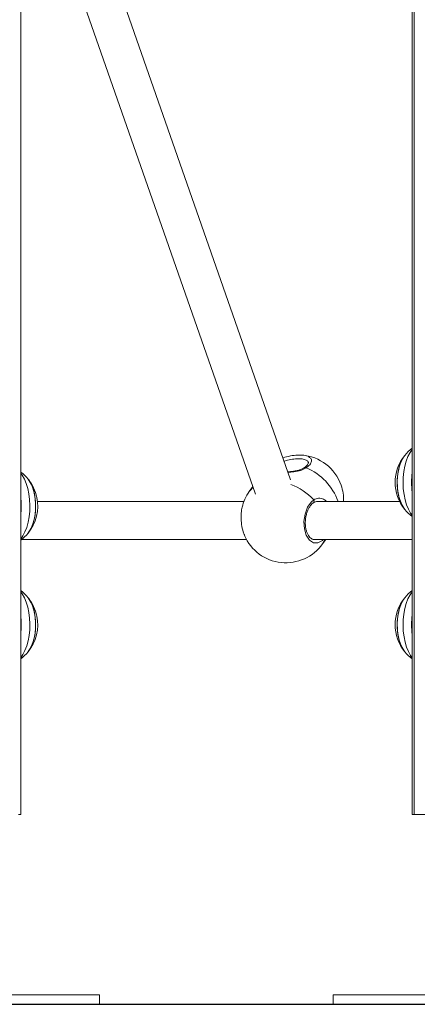
# Model space of a CAD drawing. Units: millimetres. Extents: x 15823.9 to 15841.3, y 10213.6 to 10228.3.
# Drawn here: x 15839.5 to 15839.7, y 10223.7 to 10224.1 of the extents above; entities that cross this region are included whole.
import ezdxf

# ---------------------------------------------------------------- set-up
doc = ezdxf.new("R2010")
doc.units = ezdxf.units.MM
doc.header["$LTSCALE"] = 50

# ---------------------------------------------------------------- blocks, each defined once
blk = doc.blocks.new('OPSH2_S289')
at = {"color": 7, "linetype": 'Continuous', "lineweight": 5}
for p, q in [((15859.74042690986, 10222.46592676973), (15859.74042690986, 10224.26262676973)), ((15859.90552608971, 10223.13187264112), (15859.90552608971, 10222.46592676973)), ((15859.90639692459, 10223.1306707804), (15859.90639692459, 10222.46592676973)), ((15859.85425171926, 10222.60702361019), (15859.78174693609, 10222.81411873333)), ((15859.76629125024, 10222.80984411842), (15859.83943344306, 10222.60092836466)), ((15859.83830249248, 10222.60415869431), (15859.83681155697, 10222.60207076575)), ((15859.83455291002, 10222.59788225494), (15859.7474902475, 10222.59788225494)), ((15859.8639024342, 10222.59737234789), (15859.86391940784, 10222.59738310804)), ((15859.90025386343, 10222.59788225494), (15859.86513145962, 10222.59788225494)), ((15859.74085518434, 10222.58188225494), (15859.83562082535, 10222.58188225494)), ((15859.8642608493, 10222.58199701798), (15859.86438724608, 10222.58199377268)), ((15859.86427245345, 10222.58188225494), (15859.90552608971, 10222.58188225494)), ((15859.8677365252, 10222.57998804988), (15859.86908912779, 10222.58188225494)), ((15859.73955607498, 10222.46592676973), (15859.74042690986, 10222.46592676973)), ((15859.90552608971, 10222.46592676973), (15859.90639692459, 10222.46592676973)), ((15859.90639692459, 10222.46592676973), (15859.9315116613, 10222.46592676973)), ((15859.59369743644, 10222.38992676973), (15859.77369743644, 10222.38992676973)), ((15859.77369743644, 10222.38592676973), (15859.77369743644, 10222.38992676973)), ((15859.87225556314, 10222.38992676973), (15859.87225556314, 10222.38592676973)), ((15859.87225556314, 10222.38992676973), (15859.96225556313, 10222.38992676973)), ((15859.59369743644, 10222.38592676973), (15859.77369743644, 10222.38592676973)), ((15859.87225556314, 10222.38592676973), (15859.96225556313, 10222.38592676973))]:
    blk.add_line(p, q, dxfattribs=at)
at = {"color": 7, "linetype": 'Continuous', "lineweight": 5, "flags": 128}
for points in [[(15859.90552608971, 10222.59204131555), (15859.90487219712, 10222.59294654631), (15859.90396047351, 10222.59457478096), (15859.90318027099, 10222.59645660029), (15859.90254901799, 10222.59854996756), (15859.90208081567, 10222.60080812039), (15859.9017861229, 10222.6031806154), (15859.90167152261, 10222.60561445495), (15859.90173957479, 10222.6080552711), (15859.90198875928, 10222.61044854005), (15859.90241350969, 10222.61274080012), (15859.90300433781, 10222.61488084601), (15859.90374804551, 10222.61682087263), (15859.90462801959, 10222.618517543), (15859.90552608971, 10222.61981222391)], [(15859.90241455256, 10222.59454125262), (15859.90213656232, 10222.59490090956), (15859.9012804918, 10222.59629016055), (15859.90055042858, 10222.59794227312), (15859.89996628686, 10222.59981218195), (15859.89954400051, 10222.60184888079), (15859.8992950884, 10222.6039968138), (15859.8992263402, 10222.60619739099), (15859.89933963119, 10222.60839058633), (15859.89963187109, 10222.61051657518), (15859.90009508834, 10222.61251736611), (15859.90071664759, 10222.61433838274), (15859.90147959434, 10222.6159299525), (15859.90236311736, 10222.6172486615), (15859.90241455256, 10222.61731228685)], [(15859.90241455256, 10222.61731228685), (15859.9019077203, 10222.61662584978), (15859.90108166401, 10222.61516572333), (15859.90038703852, 10222.6134535823), (15859.89984279138, 10222.61153612945), (15859.89946376825, 10222.60946566789), (15859.89926030789, 10222.60729867441), (15859.89923796016, 10222.60509425895), (15859.89939733466, 10222.60291255221), (15859.89973408406, 10222.60081306547), (15859.90023902272, 10222.59885306725), (15859.90089837722, 10222.5970860212), (15859.9016941621, 10222.59556012772), (15859.90241455256, 10222.59454125262)], [(15859.74042690986, 10222.60981222391), (15859.74108080245, 10222.60890699316), (15859.74199252606, 10222.6072787585), (15859.74277272858, 10222.60539693917), (15859.74340398158, 10222.60330357191), (15859.7438721839, 10222.60104541907), (15859.74416687668, 10222.59867292407), (15859.74428147696, 10222.59623908451), (15859.74421342478, 10222.59379826836), (15859.7439642403, 10222.59140499942), (15859.74353948988, 10222.58911273935), (15859.74294866177, 10222.58697269346), (15859.74220495407, 10222.58503266683), (15859.74132497998, 10222.58333599647), (15859.74042690986, 10222.58204131555)], [(15859.74353844702, 10222.60731228685), (15859.74381643726, 10222.6069526299), (15859.74467250777, 10222.60556337891), (15859.745402571, 10222.60391126634), (15859.74598671272, 10222.60204135752), (15859.74640899907, 10222.60000465868), (15859.74665791118, 10222.59785672566), (15859.74672665937, 10222.59565614847), (15859.74661336838, 10222.59346295313), (15859.74632112849, 10222.59133696428), (15859.74585791123, 10222.58933617336), (15859.74523635198, 10222.58751515673), (15859.74447340524, 10222.58592358697), (15859.74358988221, 10222.58460487796), (15859.74353844702, 10222.58454125262)], [(15859.74353844702, 10222.58454125262), (15859.74404527928, 10222.58522768968), (15859.74487133556, 10222.58668781614), (15859.74556596106, 10222.58839995716), (15859.74611020819, 10222.59031741001), (15859.74648923132, 10222.59238787157), (15859.74669269168, 10222.59455486505), (15859.74671503941, 10222.59675928051), (15859.74655566491, 10222.59894098725), (15859.74621891551, 10222.60104047399)], [(15859.86802076199, 10222.58188225494), (15859.86767382241, 10222.58145830383), (15859.86579679638, 10222.58043202457), (15859.86388089116, 10222.58048219816), (15859.86215796152, 10222.58160022677), (15859.86083091759, 10222.58364043964), (15859.86004309585, 10222.58635565573), (15859.85986973655, 10222.58944397562), (15859.8603236651, 10222.59257889225), (15859.86135847449, 10222.59542367582), (15859.86286569965, 10222.59765337474), (15859.86398448123, 10222.59861677283), (15859.86398448123, 10222.59861677283)], [(15859.86878927283, 10222.58188225494), (15859.86866652929, 10222.58160087615), (15859.8677365252, 10222.57998804988)], [(15859.74042690986, 10222.55981222392), (15859.74108080245, 10222.55890699316), (15859.74199252606, 10222.5572787585), (15859.74277272858, 10222.55539693917), (15859.74340398158, 10222.55330357191), (15859.7438721839, 10222.55104541907), (15859.74416687668, 10222.54867292407), (15859.74428147696, 10222.54623908451), (15859.74421342478, 10222.54379826836), (15859.7439642403, 10222.54140499942), (15859.74353948988, 10222.53911273935), (15859.74294866177, 10222.53697269346), (15859.74220495407, 10222.53503266683), (15859.74132497998, 10222.53333599647), (15859.74042690986, 10222.53204131555)], [(15859.90552608971, 10222.53204131555), (15859.90487219712, 10222.5329465463), (15859.90396047351, 10222.53457478096), (15859.90318027099, 10222.53645660029), (15859.90254901799, 10222.53854996756), (15859.90208081567, 10222.54080812039), (15859.9017861229, 10222.5431806154), (15859.90167152261, 10222.54561445495), (15859.90173957479, 10222.5480552711), (15859.90198875928, 10222.55044854005), (15859.90241350969, 10222.55274080012), (15859.90300433781, 10222.55488084601), (15859.90374804551, 10222.55682087263), (15859.90462801959, 10222.558517543), (15859.90552608971, 10222.55981222392)], [(15859.74353844702, 10222.55731228685), (15859.74381643726, 10222.5569526299), (15859.74467250777, 10222.55556337891), (15859.745402571, 10222.55391126634), (15859.74598671272, 10222.55204135752), (15859.74640899907, 10222.55000465868), (15859.74665791118, 10222.54785672566), (15859.74672665937, 10222.54565614847), (15859.74661336838, 10222.54346295313), (15859.74632112849, 10222.54133696428), (15859.74585791123, 10222.53933617336), (15859.74523635198, 10222.53751515673), (15859.74447340524, 10222.53592358697), (15859.74358988221, 10222.53460487796), (15859.74353844702, 10222.53454125261)], [(15859.90241455256, 10222.53454125261), (15859.90213656232, 10222.53490090956), (15859.9012804918, 10222.53629016055), (15859.90055042858, 10222.53794227312), (15859.89996628686, 10222.53981218195), (15859.89954400051, 10222.54184888079), (15859.8992950884, 10222.54399681381), (15859.8992263402, 10222.54619739099), (15859.89933963119, 10222.54839058633), (15859.89963187109, 10222.55051657518), (15859.90009508834, 10222.5525173661), (15859.90071664759, 10222.55433838274), (15859.90147959434, 10222.55592995249), (15859.90236311736, 10222.5572486615), (15859.90241455256, 10222.55731228685)], [(15859.90241455256, 10222.55731228685), (15859.9019077203, 10222.55662584978), (15859.90108166401, 10222.55516572333), (15859.90038703852, 10222.5534535823), (15859.89984279138, 10222.55153612945), (15859.89946376825, 10222.54946566789), (15859.89926030789, 10222.54729867441), (15859.89923796016, 10222.54509425895), (15859.89939733466, 10222.54291255222), (15859.89973408406, 10222.54081306547), (15859.90023902272, 10222.53885306726), (15859.90089837722, 10222.5370860212), (15859.9016941621, 10222.53556012772), (15859.90241455256, 10222.53454125261)], [(15859.74353844702, 10222.53454125261), (15859.74404527928, 10222.53522768968), (15859.74487133556, 10222.53668781614), (15859.74556596106, 10222.53839995716), (15859.74611020819, 10222.54031741001), (15859.74648923132, 10222.54238787157), (15859.74669269168, 10222.54455486505), (15859.74671503941, 10222.54675928051), (15859.74655566491, 10222.54894098725), (15859.74621891551, 10222.55104047399)]]:
    blk.add_lwpolyline(points, dxfattribs=at)
at = {"color": 7, "linetype": 'Continuous', "lineweight": 5}
for centre, radius, start, end in [((15859.91635621673, 10222.60592676973), 0.01799999999999868, 126.9898635288562, 140.7630650578602), ((15859.85759852937, 10222.59848590149), 0.0190000000000012, 19.29534273738892, 85.69668960138152), ((15859.91635621673, 10222.60592676973), 0.0179999999999995, 140.7630650578602, 219.2369349376552), ((15859.86042113371, 10222.61161790537), 0.0006354304483713122, 46.0145411717582, 120.7645968830427), ((15859.85137326486, 10222.58971075011), 0.02429421022380444, 19.6550203710942, 67.00856803034968), ((15859.72959678284, 10222.59592676973), 0.01800000000000028, 39.2369349376552, 53.01013647114384), ((15859.72959678284, 10222.59592676973), 0.01800000000000091, 11.71365661634453, 39.2369349376552), ((15859.73176399886, 10222.59857138329), 0.0146642771503538, 9.693323930514868, 36.58879128890252), ((15859.93971537837, 10222.60592676973), 0.03443570510960003, 173.1415289446432, 186.8584710523519), ((15859.84469342329, 10222.59643408837), 0.00968999219161064, 130.3387643392038, 144.4297344983532), ((15859.84481296608, 10222.5805724173), 0.02632766149489662, 43.26520913006078, 68.69747623306995), ((15859.85759852937, 10222.59848590149), 0.01900000000000248, 358.1793568189235, 19.29534273738892), ((15859.7062376212, 10222.59592676973), 0.03443570510990666, 353.1415289446432, 6.85847105235192), ((15859.72959678284, 10222.59592676973), 0.01799999999999974, 320.7630650578602, 11.71365661634453), ((15859.85227404108, 10222.59102940782), 0.0189999999999998, 144.4703551342184, 166.4364923111907), ((15859.86330128194, 10222.59803426161), 0.0008978199107412484, 313.5094546530667, 40.45166326279911), ((15859.91635621673, 10222.60592676973), 0.01800000000000013, 219.2369349376552, 233.0101364711438), ((15859.72959678284, 10222.59592676973), 0.01800000000000017, 306.9898635288561, 320.7630650578602), ((15859.85227404108, 10222.59102940782), 0.01900000000000191, 203.3008879660585, 324.4703551342184), ((15859.72959678284, 10222.54592676973), 0.01800000000000028, 39.2369349421398, 53.01013647114384), ((15859.91635621673, 10222.54592676973), 0.01799999999999868, 126.9898635288562, 140.7630650578602), ((15859.72959678284, 10222.54592676973), 0.01800000000000091, 11.71365661634453, 39.2369349421398), ((15859.73176399886, 10222.54857138329), 0.0146642771503538, 9.693323930514868, 36.58879129460905), ((15859.91635621673, 10222.54592676973), 0.0179999999999995, 140.7630650578602, 219.2369349421398), ((15859.7062376212, 10222.54592676973), 0.03443570510990666, 353.1415289476481, 6.858471055356818), ((15859.72959678284, 10222.54592676973), 0.01799999999999974, 320.7630650578602, 11.71365661634453), ((15859.93971537837, 10222.54592676973), 0.03443570510957836, 173.1415289446432, 186.8584710553568), ((15859.72959678284, 10222.54592676973), 0.01800000000000017, 306.9898635288561, 320.7630650578602), ((15859.91635621673, 10222.54592676973), 0.01800000000000013, 219.2369349421398, 233.0101364711438)]:
    blk.add_arc(centre, radius, start, end, dxfattribs=at)
for points, knots in [([(15859.85103743153, 10222.61620456742), (15859.85104955019, 10222.61620979532), (15859.85199031786, 10222.61661563597), (15859.85420587382, 10222.61710863669), (15859.85728925935, 10222.61753999108), (15859.85991206892, 10222.61739604542), (15859.8615034578, 10222.61707378046), (15859.86187777853, 10222.61671306821), (15859.8619090181, 10222.61668296436)], [0, 0, 0, 0, 0.003215838624302174, 0.2496445910988122, 0.4938510275494823, 0.7361823068386949, 0.9779826478765068, 0.9999999999999999, 0.9999999999999999, 0.9999999999999999, 0.9999999999999999]), ([(15859.86167472958, 10222.61436551978), (15859.86167534336, 10222.61441960765), (15859.86167997606, 10222.61482785709), (15859.86085647369, 10222.61537029683), (15859.85924981301, 10222.6158600739), (15859.85695829802, 10222.61594667864), (15859.85437676669, 10222.61560602113), (15859.85244460998, 10222.61517939052), (15859.8515970512, 10222.61482195603), (15859.85153121019, 10222.6147941894)], [0, 0, 0, 0, 0.02909864201524722, 0.2196333889759755, 0.4091818124854309, 0.5990733776956486, 0.7904660678249378, 0.9837227500317904, 1, 1, 1, 1]), ([(15859.8619090181, 10222.61668296436), (15859.86229464832, 10222.61640558695), (15859.86310801403, 10222.61582054651), (15859.86309355678, 10222.61451439163), (15859.8622713378, 10222.61320105657), (15859.86125642635, 10222.61238997861), (15859.86086242477, 10222.61207510779)], [0, 0, 0, 0, 0.2539764310263984, 0.5356834313413155, 0.8197463828680954, 1, 1, 1, 1]), ([(15859.86009231553, 10222.61217278882), (15859.85980417357, 10222.6119844734), (15859.85921146039, 10222.6115971052), (15859.85800524868, 10222.61114970435), (15859.85660052394, 10222.61079315584), (15859.85502871562, 10222.61053947792), (15859.85382588292, 10222.61040087025), (15859.85318029031, 10222.61036087433), (15859.85308538889, 10222.61035499498)], [0, 0, 0, 0, 0.1748430330659714, 0.3596552531707848, 0.5556529571374127, 0.7573743567064538, 0.9643342899733587, 1, 1, 1, 1]), ([(15859.86086242477, 10222.61207510779), (15859.86012309118, 10222.61167987787), (15859.85863476316, 10222.61088425357), (15859.85584007047, 10222.61037982831), (15859.85397367473, 10222.61024599464), (15859.85314436993, 10222.61018652767)], [0, 0, 0, 0, 0.3542128795854967, 0.7130542339141919, 1, 1, 1, 1]), ([(15859.86171175023, 10222.61439273466), (15859.86172591914, 10222.61436479299), (15859.86177416792, 10222.6142696444), (15859.86175738339, 10222.61406489527), (15859.86157055391, 10222.61360095708), (15859.86109991299, 10222.61300883313), (15859.86058448992, 10222.61250788659), (15859.86016630935, 10222.61222667904), (15859.86008065593, 10222.61216908098)], [0, 0, 0, 0, 0.09268978814292395, 0.3156325720247447, 0.5156433755522926, 0.727643444881642, 0.9442148384123584, 1, 1, 1, 1]), ([(15859.86398448123, 10222.59861677283), (15859.86463148866, 10222.59888085864), (15859.86593395793, 10222.59941248103), (15859.86802142622, 10222.59908150692), (15859.86906111911, 10222.5982262463), (15859.86947929031, 10222.59788225494)], [0, 0, 0, 0, 0.3711019950777316, 0.7470531537809524, 1, 1, 1, 1]), ([(15859.83386972933, 10222.59546960062), (15859.83377020274, 10222.59512578389), (15859.83343595601, 10222.59397112155), (15859.83330958414, 10222.59137001355), (15859.83353268555, 10222.58815437967), (15859.83408817963, 10222.5853600845), (15859.83465553236, 10222.58405147115), (15859.83487931536, 10222.58353531003)], [0, 0, 0, 0, 0.1048310649958139, 0.3520610658501391, 0.5978225195153642, 0.8413676749157308, 0.9999999999999999, 0.9999999999999999, 0.9999999999999999, 0.9999999999999999]), ([(15859.86435271345, 10222.58190665992), (15859.86429839867, 10222.58189778197), (15859.86397263369, 10222.58184453449), (15859.86344195084, 10222.58200415173), (15859.86272286247, 10222.58240819228), (15859.8620588872, 10222.58307953047), (15859.86145693428, 10222.58401400239), (15859.86096571911, 10222.58520327934), (15859.86062093757, 10222.58657734426), (15859.8604474923, 10222.58807913934), (15859.86044785673, 10222.58965326603), (15859.86062813162, 10222.59123554296), (15859.86097740658, 10222.59276898804), (15859.86148246719, 10222.59418729653), (15859.8621162222, 10222.59543575612), (15859.86284392027, 10222.59644463588), (15859.86346582789, 10222.59708917862), (15859.86382093277, 10222.59729496544), (15859.86391875275, 10222.59735165309)], [0, 0, 0, 0, 0.01518687702537975, 0.09108667955607516, 0.1590723824398616, 0.223054148275112, 0.2914403531458988, 0.3594103409370628, 0.4270911329329959, 0.4953989453246985, 0.563293883884167, 0.6318838997774621, 0.700564686690238, 0.7693573932019205, 0.8381062424209788, 0.9063104224267605, 0.9741915322963056, 1, 1, 1, 1]), ([(15859.86392427849, 10222.59737564129), (15859.86417297869, 10222.5975184753), (15859.86466616085, 10222.59780172068), (15859.86527338751, 10222.59784502816), (15859.865574404, 10222.59786649669)], [0, 0, 0, 0, 0.5042765537807777, 1, 1, 1, 1])]:
    blk.add_open_spline(points, degree=3, knots=knots, dxfattribs=at)

msp = doc.modelspace()

# ---------------------------------------------------------------- linework, layer by layer
msp.add_line((15835.79033193581, 10223.70154833131), (15841.2778481986, 10223.70154833131))

# ---------------------------------------------------------------- block references
msp.add_blockref('OPSH2_S289', (-20.21201194969035, 1.315621561574517))

doc.saveas('drawing.dxf')
